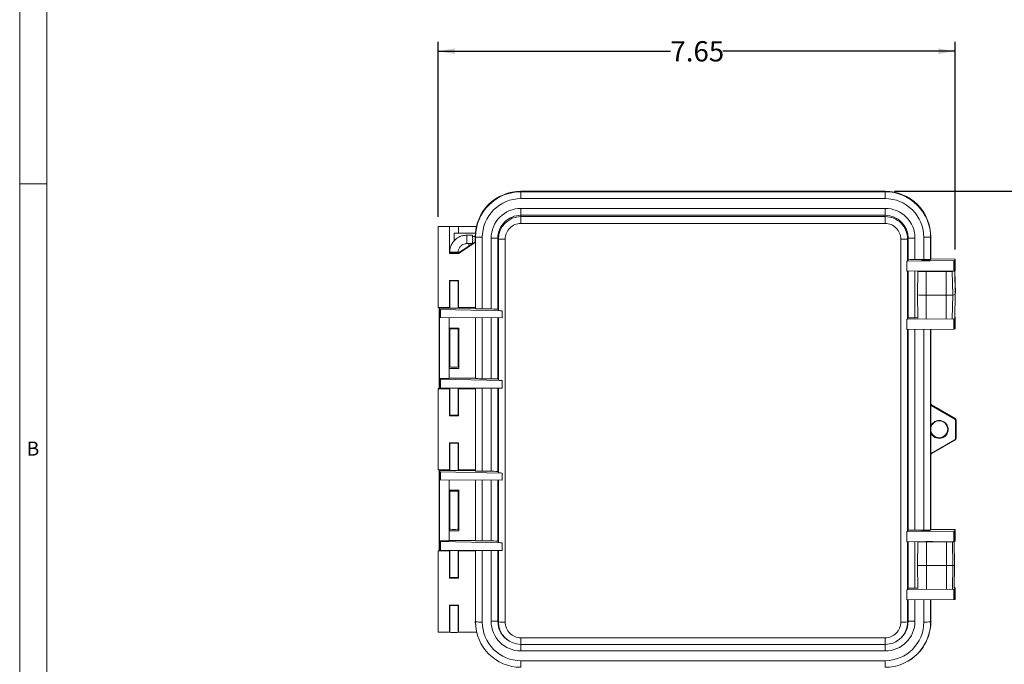
# Model space of a CAD drawing. Units: inches. Extents: x 0.7 to 21.3, y 0.7 to 16.3.
# Drawn here: x 0.7 to 8, y 4.9 to 9.7 of the extents above; entities that cross this region are included whole.
import ezdxf

# ---------------------------------------------------------------- set-up
doc = ezdxf.new("R2010")
doc.units = ezdxf.units.IN
doc.header["$MEASUREMENT"] = 0
doc.layers.add('1', color=7, linetype='Continuous')
doc.styles.add('SLDTEXTSTYLE0', font='TXT', dxfattribs={"width": 0.7})
doc.styles.add('SLDTEXTSTYLE4', font='TXT', dxfattribs={"width": 0.75})
doc.dimstyles.new('SLDDIMSTYLE0', dxfattribs={"dimtxt": 0.15, "dimasz": 0.125, "dimexe": 0, "dimexo": 0.0625, "dimgap": 0.0375, "dimtad": 0, "dimtih": 1, "dimtoh": 1, "dimlfac": 2, "dimrnd": 1e-09, "dimzin": 12, "dimdsep": 46, "dimtxsty": 'SLDTEXTSTYLE4', "dimsah": 1, "dimcen": 0.09, "dimadec": 0, "dimazin": 3, "dimtfac": 1, "dimtdec": 3, "dimtofl": 0, "dimtmove": 0, "dimatfit": 3, "dimfxl": 0, "dimfrac": 2, "dimtolj": 1, "dimtzin": 12, "dimarcsym": 0})

# ---------------------------------------------------------------- blocks, each defined once
blk = doc.blocks.new('_D')
at = {"layer": '1'}
for p, q in [((7.1726, 8.4445), (9.0311, 8.4445)), ((8.9611, 8.4445), (8.9611, 5.6694)), ((8.9611, 3.2589), (8.9611, 5.4313)), ((6.7782, 3.2589), (9.0311, 3.2589))]:
    blk.add_line(p, q, dxfattribs=at)
for points in [[(8.9611, 8.4445), (8.9402, 8.3195), (8.9819, 8.3195)], [(8.9611, 3.2589), (8.9819, 3.3839), (8.9402, 3.3839)]]:
    blk.add_solid(points, dxfattribs=at)
at = {"layer": '1', "insert": (8.7117, 5.6247), "char_height": 0.15, "attachment_point": 1, "style": 'SLDTEXTSTYLE4'}
blk.add_mtext('10.37', dxfattribs=at)
blk = doc.blocks.new('_D_1')
at = {"layer": '1'}
for p, q in [((3.7954, 8.2545), (3.7954, 9.5496)), ((7.6202, 8.0125), (7.6202, 9.5496)), ((3.7954, 9.4796), (5.5142, 9.4796)), ((7.6202, 9.4796), (5.9021, 9.4796))]:
    blk.add_line(p, q, dxfattribs=at)
for points in [[(3.7954, 9.4796), (3.9204, 9.4588), (3.9204, 9.5005)], [(7.6202, 9.4796), (7.4952, 9.5005), (7.4952, 9.4588)]]:
    blk.add_solid(points, dxfattribs=at)
at = {"layer": '1', "insert": (5.5142, 9.5539), "char_height": 0.15, "attachment_point": 1, "style": 'SLDTEXTSTYLE4'}
blk.add_mtext('7.65', dxfattribs=at)

msp = doc.modelspace()

# ---------------------------------------------------------------- linework, layer by layer
at = {"color": 7, "linetype": 'Continuous', "lineweight": 15}
for p, q in [((0.7, 16.3), (0.7, 0.7)), ((0.9, 16.1), (0.9, 0.9)), ((0.7, 8.5), (0.9, 8.5)), ((7.1027, 8.4444), (4.4077, 8.4444)), ((4.4077, 8.4406), (4.4077, 8.4444)), ((4.4077, 8.3896), (4.4077, 8.4406)), ((4.4077, 8.4406), (7.1027, 8.4406)), ((7.1027, 8.3896), (4.4077, 8.3896)), ((4.4079, 8.4445), (7.1026, 8.4445)), ((7.1027, 8.4406), (7.1027, 8.4444)), ((7.1027, 8.3896), (7.1027, 8.4406)), ((4.4077, 8.3176), (4.4077, 8.2667)), ((7.1027, 8.3176), (4.4077, 8.3176)), ((7.1027, 8.3176), (7.1027, 8.2667)), ((7.1027, 8.2667), (4.4077, 8.2667)), ((4.4077, 8.2667), (4.4077, 8.2572)), ((4.4077, 8.2062), (4.4077, 8.2572)), ((4.4077, 8.2572), (7.1027, 8.2572)), ((7.1027, 8.2667), (7.1027, 8.2572)), ((7.1027, 8.2062), (7.1027, 8.2572)), ((3.7985, 8.1849), (3.7954, 8.1845)), ((3.7954, 8.1845), (3.7954, 7.5846)), ((3.7954, 8.1845), (3.8789, 8.1845)), ((3.7985, 8.1849), (4.0795, 8.1853)), ((3.8789, 8.1845), (3.8802, 8.1847)), ((3.8789, 7.9845), (3.8789, 8.1845)), ((3.9452, 8.1847), (3.9466, 8.1845)), ((3.9452, 8.1847), (3.9452, 8.1347)), ((3.9466, 8.1845), (3.9466, 8.1345)), ((3.9466, 8.1845), (4.0793, 8.1845)), ((7.1027, 8.2062), (4.4077, 8.2062)), ((3.9147, 8.1348), (3.9147, 8.1348)), ((3.9147, 8.1348), (3.9147, 8.0789)), ((3.9147, 8.1348), (3.9147, 8.0789)), ((3.9147, 8.1127), (3.9147, 8.1127)), ((3.9147, 8.1125), (3.9147, 8.1125)), ((3.9466, 8.1345), (3.9452, 8.1347)), ((4.0714, 8.1345), (3.9466, 8.1345)), ((4.0505, 8.1195), (4.0065, 8.1195)), ((4.0703, 8.111), (4.0508, 8.111)), ((4.072, 8.1049), (4.0702, 8.107)), ((4.0702, 8.107), (4.0702, 8.0662)), ((4.072, 7.5758), (4.072, 8.1049)), ((4.122, 8.104), (4.122, 7.5739)), ((4.1874, 8.0974), (4.1874, 7.5739)), ((4.2374, 8.0964), (4.2418, 8.0913)), ((4.2374, 8.0964), (4.2374, 7.5721)), ((4.2418, 7.5626), (4.2418, 8.0913)), ((4.2918, 8.0903), (4.2918, 5.2591)), ((7.2187, 5.2591), (7.2187, 8.0903)), ((7.273, 8.0964), (7.2686, 8.0913)), ((7.2686, 8.0913), (7.2686, 7.9283)), ((7.273, 8.0964), (7.273, 7.9377)), ((7.323, 8.0974), (7.323, 7.9392)), ((7.3885, 7.9387), (7.3885, 8.104)), ((7.4385, 8.1049), (7.4402, 8.107)), ((7.4385, 8.1049), (7.4385, 7.9402)), ((7.4402, 7.9439), (7.4402, 8.107)), ((3.946, 7.9887), (4.0222, 8.039)), ((3.9466, 7.9845), (4.0702, 8.0662)), ((4.0065, 8.057), (4.0505, 8.057)), ((4.0222, 8.057), (4.0222, 8.039)), ((4.0222, 8.039), (4.0228, 8.0379)), ((4.0228, 8.0379), (4.0702, 8.0692)), ((3.8802, 7.9915), (3.8789, 7.9845)), ((3.9466, 7.9845), (3.8789, 7.9845)), ((3.8802, 7.9915), (3.8802, 7.9915)), ((3.8815, 7.9945), (3.8815, 7.9907)), ((3.944, 7.9907), (3.944, 7.9945)), ((3.944, 7.9943), (3.9458, 7.9943)), ((3.9452, 7.9915), (3.9452, 7.9915)), ((3.9466, 7.9845), (3.9452, 7.9915)), ((3.9458, 7.9887), (3.9458, 7.9943)), ((3.9458, 7.9886), (3.9458, 7.9887)), ((3.9458, 7.9887), (3.946, 7.9887)), ((3.946, 7.9887), (3.9466, 7.9845)), ((3.9465, 7.9851), (3.9465, 7.9854)), ((7.4385, 7.9402), (7.4402, 7.9439)), ((7.4402, 7.9439), (7.6177, 7.9426)), ((7.6202, 7.9425), (7.6151, 7.9316)), ((7.6177, 7.9426), (7.6202, 7.9425)), ((7.6202, 7.8565), (7.6202, 7.9425)), ((7.6095, 7.9313), (7.2641, 7.9276)), ((7.2641, 7.9276), (7.2641, 7.8525)), ((7.273, 7.9377), (7.2686, 7.9283)), ((7.3885, 7.9387), (7.323, 7.9392)), ((7.6095, 7.8556), (7.6095, 7.9313)), ((7.6151, 7.8557), (7.6151, 7.9316)), ((7.6095, 7.8556), (7.2641, 7.8525)), ((7.323, 7.853), (7.323, 7.5093)), ((7.3444, 7.8525), (7.3413, 7.6776)), ((7.4021, 7.8533), (7.4021, 7.8518)), ((7.4286, 7.8538), (7.4037, 7.8537)), ((7.4056, 7.8514), (7.4056, 7.6763)), ((7.4056, 7.8514), (7.5549, 7.8514)), ((7.4402, 7.8538), (7.4402, 7.8541)), ((7.5549, 7.8514), (7.555, 7.6764)), ((7.5995, 7.8522), (7.6025, 7.6772)), ((7.6202, 7.8565), (7.6151, 7.8557)), ((7.6217, 7.6809), (7.6187, 7.8559)), ((7.6218, 7.6913), (7.6189, 7.8563)), ((3.9466, 7.7845), (3.8789, 7.7845)), ((3.8789, 7.7845), (3.8789, 7.5846)), ((3.8802, 7.7806), (3.8789, 7.7845)), ((3.879, 7.7842), (3.879, 7.7773)), ((3.8802, 7.7807), (3.879, 7.7773)), ((3.879, 7.7773), (3.8802, 7.7773)), ((3.8802, 7.7806), (3.8802, 7.7807)), ((3.8802, 7.5875), (3.8802, 7.7807)), ((3.8815, 7.7811), (3.8815, 7.5798)), ((3.944, 7.5798), (3.944, 7.7811)), ((3.9466, 7.7845), (3.9452, 7.7806)), ((3.9452, 7.7807), (3.9452, 7.7806)), ((3.9466, 7.5846), (3.9466, 7.7845)), ((3.8802, 7.66), (3.8789, 7.66)), ((7.3413, 7.6776), (7.3443, 7.5064)), ((7.4056, 7.6763), (7.555, 7.6764)), ((7.6188, 7.5104), (7.6217, 7.6809)), ((7.6216, 7.6912), (7.6218, 7.6913)), ((7.6217, 7.6856), (7.6218, 7.6913)), ((3.7954, 7.5846), (3.8789, 7.5846)), ((3.8035, 7.5796), (3.8067, 7.5801)), ((3.8077, 7.5704), (3.8035, 7.5796)), ((4.0185, 7.5796), (3.8035, 7.5796)), ((3.8035, 6.9897), (3.8035, 7.5796)), ((3.8067, 7.5801), (3.8784, 7.5801)), ((3.8784, 7.5801), (3.8802, 7.5798)), ((3.8789, 7.5927), (3.8802, 7.5927)), ((3.8802, 7.5875), (3.8789, 7.5846)), ((3.9466, 7.5846), (3.9452, 7.5875)), ((3.9452, 7.5798), (3.9471, 7.5801)), ((3.9466, 7.5846), (4.0702, 7.5846)), ((3.9471, 7.5801), (4.0152, 7.5801)), ((4.0152, 7.5801), (4.0185, 7.5796)), ((4.0702, 7.5796), (4.0185, 7.5796)), ((4.0702, 7.5846), (4.0702, 7.5796)), ((4.072, 7.5758), (4.0702, 7.5796)), ((3.8077, 7.5101), (3.8052, 7.5104)), ((3.8052, 7.0605), (3.8052, 7.5104)), ((3.8077, 7.5704), (3.8077, 7.5101)), ((3.8077, 7.5104), (3.813, 7.5104)), ((3.813, 7.5701), (4.2684, 7.561)), ((3.813, 7.5701), (3.813, 7.51)), ((4.2684, 7.5094), (3.813, 7.51)), ((3.8771, 7.5099), (3.8771, 7.0605)), ((3.8776, 7.5099), (3.8776, 7.4331)), ((4.0715, 7.0615), (4.0715, 7.5097)), ((4.1874, 7.5739), (4.122, 7.5739)), ((4.2374, 7.5721), (4.2418, 7.5626)), ((4.2684, 7.561), (4.2689, 7.561)), ((4.2684, 7.5094), (4.2689, 7.5094)), ((4.2689, 7.5094), (4.2684, 7.5094)), ((4.2689, 7.561), (4.2689, 7.5094)), ((7.273, 7.5078), (7.2686, 7.4984)), ((7.3443, 7.5091), (7.323, 7.5093)), ((7.6202, 7.5126), (7.6151, 7.5016)), ((7.6188, 7.5126), (7.6202, 7.5126)), ((7.6202, 7.4266), (7.6202, 7.5126)), ((3.8776, 7.4331), (3.9479, 7.4331)), ((3.8802, 7.4255), (3.8776, 7.4331)), ((3.8784, 7.4204), (3.8784, 7.4308)), ((3.9479, 7.4331), (3.9452, 7.4255)), ((3.9479, 7.4331), (3.9479, 7.1332)), ((7.6095, 7.5014), (7.2641, 7.4977)), ((7.2641, 7.4977), (7.2641, 7.4226)), ((7.6095, 7.4257), (7.6095, 7.5014)), ((7.6151, 7.4257), (7.6151, 7.5016)), ((3.8784, 7.4204), (3.8802, 7.4256)), ((3.8815, 7.4204), (3.8784, 7.4204)), ((3.8802, 7.4255), (3.8802, 7.4255)), ((3.8815, 7.4259), (3.8815, 7.1461)), ((3.944, 7.1461), (3.944, 7.4259)), ((3.9452, 7.4204), (3.944, 7.4204)), ((3.9452, 7.4255), (3.9452, 7.4255)), ((3.9452, 7.1469), (3.9452, 7.4255)), ((7.6095, 7.4257), (7.2641, 7.4226)), ((7.4402, 6.8752), (7.4402, 7.4242)), ((7.6202, 7.4266), (7.6151, 7.4257)), ((3.8802, 7.1469), (3.8776, 7.1332)), ((3.8815, 7.1564), (3.8784, 7.1564)), ((3.8784, 7.1564), (3.8802, 7.1468)), ((3.8784, 7.1564), (3.8784, 7.1373)), ((3.8802, 7.1469), (3.8802, 7.1469)), ((3.9452, 7.1564), (3.944, 7.1564)), ((3.9479, 7.1332), (3.9452, 7.1469)), ((3.9452, 7.1469), (3.9452, 7.1469)), ((3.8776, 7.1332), (3.9479, 7.1332)), ((3.8776, 7.1332), (3.8776, 7.0615)), ((3.8077, 7.0551), (3.8052, 7.0605)), ((3.8052, 7.0605), (3.8771, 7.0605)), ((3.8077, 7.0551), (3.8077, 6.989)), ((3.813, 6.9967), (3.8077, 6.9967)), ((4.2684, 7.0457), (3.813, 7.0548)), ((3.813, 7.0548), (3.813, 6.989)), ((3.8776, 7.0615), (3.8771, 7.0605)), ((3.8776, 7.0615), (4.0715, 7.0615)), ((4.0715, 7.0615), (4.072, 7.0605)), ((4.122, 7.0587), (4.1874, 7.0587)), ((4.2418, 7.0474), (4.2374, 7.0568)), ((4.2689, 7.0457), (4.2684, 7.0457)), ((4.2689, 7.0457), (4.2689, 6.9884)), ((3.7985, 6.9852), (3.7954, 6.9847)), ((3.7954, 6.9847), (3.7954, 6.3848)), ((3.7954, 6.9847), (3.8789, 6.9847)), ((3.7985, 6.9852), (3.8815, 6.9853)), ((3.8035, 6.9897), (3.8077, 6.989)), ((3.813, 6.9897), (3.8077, 6.9897)), ((3.813, 6.989), (4.2684, 6.9884)), ((3.8789, 6.9847), (3.8802, 6.9849)), ((3.8789, 6.7847), (3.8789, 6.9847)), ((3.8815, 6.9889), (3.8815, 6.791)), ((3.944, 6.791), (3.944, 6.9888)), ((3.944, 6.9854), (4.0702, 6.9855)), ((3.9452, 6.9849), (3.9466, 6.9847)), ((3.9452, 6.9849), (3.9452, 6.7917)), ((3.9466, 6.9847), (3.9466, 6.7847)), ((3.9466, 6.9847), (4.0702, 6.9847)), ((4.0702, 6.9887), (4.0702, 6.9847)), ((4.2684, 6.9884), (4.2689, 6.9884)), ((4.2684, 6.9884), (4.2689, 6.9884)), ((3.8789, 6.9103), (3.8815, 6.9103)), ((3.8815, 6.9101), (3.8789, 6.9101)), ((3.944, 6.9104), (3.9452, 6.9104)), ((3.9452, 6.9101), (3.944, 6.9101)), ((7.4389, 6.7082), (7.4389, 6.8618)), ((7.439, 6.873), (7.4402, 6.8752)), ((7.4414, 6.8619), (7.4414, 6.7083)), ((7.619, 6.759), (7.444, 6.86)), ((7.4465, 6.8644), (7.4452, 6.8622)), ((7.4452, 6.8622), (7.6202, 6.7612)), ((7.6215, 6.7634), (7.4465, 6.8644)), ((3.8802, 6.7918), (3.8789, 6.7847)), ((3.9466, 6.7847), (3.8789, 6.7847)), ((3.879, 6.798), (3.8815, 6.798)), ((3.8802, 6.7917), (3.879, 6.798)), ((3.879, 6.798), (3.879, 6.7854)), ((3.8802, 6.7918), (3.8802, 6.7917)), ((3.944, 6.798), (3.9452, 6.798)), ((3.9466, 6.7847), (3.9452, 6.7918)), ((3.9452, 6.7917), (3.9452, 6.7918)), ((7.4389, 6.7082), (7.4389, 6.6832)), ((7.439, 6.6833), (7.4437, 6.7074)), ((7.6202, 6.7612), (7.6215, 6.7634)), ((7.624, 6.6162), (7.624, 6.7503)), ((7.6277, 6.7525), (7.6265, 6.7503)), ((7.6265, 6.7503), (7.6265, 6.6163)), ((7.6277, 6.617), (7.6277, 6.7525)), ((7.439, 6.6833), (7.4389, 6.6833)), ((7.4389, 6.6832), (7.4389, 6.6582)), ((7.4389, 6.5046), (7.4389, 6.6582)), ((7.4437, 6.6592), (7.439, 6.6833)), ((7.4414, 6.6582), (7.4414, 6.5047)), ((3.9466, 6.5848), (3.8789, 6.5848)), ((3.8789, 6.5848), (3.8789, 6.3848)), ((3.8802, 6.5809), (3.8789, 6.5848)), ((3.879, 6.5844), (3.879, 6.5775)), ((3.8802, 6.581), (3.879, 6.5775)), ((3.879, 6.5775), (3.8815, 6.5775)), ((3.8802, 6.5809), (3.8802, 6.5809)), ((3.8815, 6.5813), (3.8815, 6.38)), ((3.944, 6.38), (3.944, 6.5813)), ((3.944, 6.5775), (3.9452, 6.5775)), ((3.9466, 6.5848), (3.9452, 6.5809)), ((3.9452, 6.3878), (3.9452, 6.5809)), ((3.9452, 6.5809), (3.9452, 6.5809)), ((3.9466, 6.3848), (3.9466, 6.5848)), ((7.444, 6.5065), (7.619, 6.6076)), ((7.6202, 6.6054), (7.4452, 6.5044)), ((7.4465, 6.5052), (7.6215, 6.6062)), ((7.6202, 6.6055), (7.6213, 6.6062)), ((7.6215, 6.6062), (7.6202, 6.6054)), ((7.6265, 6.6163), (7.6277, 6.617)), ((7.4402, 6.4943), (7.439, 6.4936)), ((7.4402, 5.9443), (7.4402, 6.4943)), ((7.4452, 6.5044), (7.4465, 6.5052)), ((3.8815, 6.4602), (3.8789, 6.4602)), ((3.9452, 6.4602), (3.944, 6.4602)), ((3.7954, 6.3848), (3.8789, 6.3848)), ((3.8035, 6.3798), (3.8067, 6.3803)), ((3.8077, 6.3707), (3.8035, 6.3798)), ((4.0185, 6.3798), (3.8035, 6.3798)), ((3.8035, 5.7899), (3.8035, 6.3798)), ((3.8067, 6.3803), (3.8784, 6.3803)), ((3.8077, 6.3707), (3.8077, 6.3103)), ((3.813, 6.3703), (4.2684, 6.3613)), ((3.813, 6.3703), (3.813, 6.3103)), ((3.8784, 6.3803), (3.8802, 6.38)), ((3.8789, 6.393), (3.8815, 6.393)), ((3.8802, 6.3878), (3.8789, 6.3848)), ((3.944, 6.3942), (3.9452, 6.3943)), ((3.9466, 6.3848), (3.9452, 6.3878)), ((3.9452, 6.38), (3.9471, 6.3803)), ((3.9466, 6.3848), (4.0702, 6.3848)), ((3.9471, 6.3803), (4.0152, 6.3803)), ((4.0152, 6.3803), (4.0185, 6.3798)), ((4.0702, 6.3798), (4.0185, 6.3798)), ((4.0702, 6.3848), (4.0702, 6.3798)), ((4.072, 6.376), (4.0702, 6.3798)), ((4.1874, 6.3742), (4.122, 6.3742)), ((4.2374, 6.3723), (4.2418, 6.3629)), ((4.2684, 6.3613), (4.2689, 6.3612)), ((4.2689, 6.3612), (4.2689, 6.3096)), ((3.8077, 6.3103), (3.8052, 6.3107)), ((3.8052, 5.8608), (3.8052, 6.3107)), ((3.8077, 6.3107), (3.813, 6.3107)), ((4.2684, 6.3096), (3.813, 6.3103)), ((3.8771, 6.3102), (3.8771, 5.8608)), ((3.8776, 6.3102), (3.8776, 6.2333)), ((4.0715, 5.8617), (4.0715, 6.3099)), ((4.2684, 6.3096), (4.2689, 6.3096)), ((4.2689, 6.3096), (4.2684, 6.3096)), ((3.8776, 6.2333), (3.9479, 6.2333)), ((3.8802, 6.2257), (3.8776, 6.2333)), ((3.8784, 6.2206), (3.8784, 6.2311)), ((3.8784, 6.2206), (3.8802, 6.2259)), ((3.8815, 6.2206), (3.8784, 6.2206)), ((3.8802, 6.2257), (3.8802, 6.2258)), ((3.8815, 6.2262), (3.8815, 5.9464)), ((3.944, 5.9464), (3.944, 6.2262)), ((3.9452, 6.2206), (3.944, 6.2206)), ((3.9479, 6.2333), (3.9452, 6.2257)), ((3.9452, 5.9471), (3.9452, 6.2258)), ((3.9452, 6.2258), (3.9452, 6.2257)), ((3.9479, 6.2333), (3.9479, 5.9334)), ((3.8802, 5.9472), (3.8776, 5.9334)), ((3.8776, 5.9334), (3.9479, 5.9334)), ((3.8776, 5.9334), (3.8776, 5.8617)), ((3.8815, 5.9566), (3.8784, 5.9566)), ((3.8784, 5.9566), (3.8802, 5.9471)), ((3.8784, 5.9566), (3.8784, 5.9375)), ((3.8802, 5.9471), (3.8802, 5.9472)), ((3.9452, 5.9566), (3.944, 5.9566)), ((3.9479, 5.9334), (3.9452, 5.9472)), ((3.9452, 5.9472), (3.9452, 5.9471)), ((7.6095, 5.9317), (7.2641, 5.928)), ((7.2641, 5.928), (7.2641, 5.8529)), ((7.273, 5.9381), (7.2686, 5.9287)), ((7.3885, 5.9391), (7.323, 5.9396)), ((7.4385, 5.9406), (7.4402, 5.9443)), ((7.4402, 5.9443), (7.6177, 5.943)), ((7.6095, 5.856), (7.6095, 5.9317)), ((7.6202, 5.9429), (7.6151, 5.932)), ((7.6151, 5.8561), (7.6151, 5.932)), ((7.6177, 5.943), (7.6202, 5.9429)), ((7.6202, 5.8569), (7.6202, 5.9429)), ((3.8077, 5.8554), (3.8052, 5.8608)), ((3.8052, 5.8608), (3.8771, 5.8608)), ((3.8077, 5.8554), (3.8077, 5.7893)), ((4.2684, 5.846), (3.813, 5.855)), ((3.813, 5.855), (3.813, 5.7893)), ((3.8776, 5.8617), (3.8771, 5.8608)), ((3.8776, 5.8617), (4.0715, 5.8617)), ((4.0715, 5.8617), (4.072, 5.8608)), ((4.122, 5.8589), (4.1874, 5.8589)), ((4.2418, 5.8476), (4.2374, 5.8571)), ((4.2689, 5.846), (4.2684, 5.846)), ((4.2689, 5.846), (4.2689, 5.7886)), ((7.6095, 5.856), (7.2641, 5.8529)), ((7.323, 5.8534), (7.323, 5.5097)), ((7.3444, 5.853), (7.3413, 5.678)), ((7.4001, 5.8537), (7.4001, 5.8522)), ((7.4266, 5.8542), (7.4039, 5.8542)), ((7.4075, 5.8518), (7.5567, 5.8519)), ((7.4075, 5.8518), (7.4077, 5.6767)), ((7.4402, 5.8543), (7.4402, 5.8545)), ((7.5567, 5.8519), (7.5569, 5.6769)), ((7.6, 5.8527), (7.603, 5.6777)), ((7.6166, 5.6809), (7.6135, 5.8558)), ((7.6202, 5.8569), (7.6151, 5.8561)), ((3.7985, 5.7854), (3.7954, 5.7849)), ((3.7954, 5.7849), (3.7954, 5.1851)), ((3.7954, 5.7849), (3.8789, 5.7849)), ((3.7985, 5.7854), (3.8815, 5.7855)), ((3.8035, 5.7899), (3.8077, 5.7893)), ((3.813, 5.7969), (3.8077, 5.7969)), ((3.813, 5.7899), (3.8077, 5.7899)), ((3.813, 5.7893), (4.2684, 5.7886)), ((3.8789, 5.7849), (3.8802, 5.7852)), ((3.8789, 5.585), (3.8789, 5.7849)), ((3.8815, 5.7892), (3.8815, 5.5912)), ((3.944, 5.5912), (3.944, 5.7891)), ((3.944, 5.7856), (4.0702, 5.7858)), ((3.9452, 5.7852), (3.9466, 5.7849)), ((3.9452, 5.7852), (3.9452, 5.592)), ((3.9466, 5.7849), (3.9466, 5.585)), ((3.9466, 5.7849), (4.0702, 5.7849)), ((4.0702, 5.7889), (4.0702, 5.7849)), ((4.2684, 5.7886), (4.2689, 5.7886)), ((4.2684, 5.7886), (4.2689, 5.7886)), ((3.8789, 5.7105), (3.8815, 5.7105)), ((3.8815, 5.7104), (3.8789, 5.7104)), ((3.944, 5.7106), (3.9452, 5.7106)), ((3.9452, 5.7104), (3.944, 5.7104)), ((7.3413, 5.678), (7.3443, 5.5068)), ((7.4077, 5.6767), (7.5569, 5.6769)), ((7.6136, 5.5101), (7.6166, 5.6808)), ((3.8802, 5.592), (3.8789, 5.585)), ((3.9466, 5.585), (3.8789, 5.585)), ((3.8802, 5.5919), (3.879, 5.5982)), ((3.879, 5.5982), (3.879, 5.5856)), ((3.879, 5.5982), (3.8815, 5.5982)), ((3.8802, 5.592), (3.8802, 5.592)), ((3.944, 5.5982), (3.9452, 5.5982)), ((3.9466, 5.585), (3.9452, 5.592)), ((3.9452, 5.592), (3.9452, 5.592)), ((7.6095, 5.5018), (7.2641, 5.4981)), ((7.2641, 5.4981), (7.2641, 5.423)), ((7.273, 5.5082), (7.2686, 5.4988)), ((7.3443, 5.5095), (7.323, 5.5097)), ((7.6095, 5.4261), (7.6095, 5.5018)), ((7.6137, 5.5131), (7.6177, 5.5131)), ((7.6202, 5.513), (7.6151, 5.502)), ((7.6151, 5.4261), (7.6151, 5.502)), ((7.6177, 5.5131), (7.6202, 5.513)), ((7.6202, 5.427), (7.6202, 5.513)), ((7.6095, 5.4261), (7.2641, 5.423)), ((7.4402, 5.2626), (7.4402, 5.4246)), ((7.6202, 5.427), (7.6151, 5.4261)), ((3.9466, 5.385), (3.8789, 5.385)), ((3.8789, 5.385), (3.8789, 5.1851)), ((3.8802, 5.3811), (3.8789, 5.385)), ((3.8802, 5.188), (3.8802, 5.3812)), ((3.8802, 5.3811), (3.8802, 5.3812)), ((3.8802, 5.3778), (3.8815, 5.3778)), ((3.8815, 5.3816), (3.8815, 5.1838)), ((3.944, 5.1838), (3.944, 5.3816)), ((3.944, 5.3778), (3.9452, 5.3778)), ((3.9466, 5.385), (3.9452, 5.3811)), ((3.9452, 5.188), (3.9452, 5.3812)), ((3.9452, 5.3812), (3.9452, 5.3811)), ((3.9466, 5.1851), (3.9466, 5.385)), ((3.8815, 5.2605), (3.8802, 5.2605)), ((3.9452, 5.2605), (3.944, 5.2605)), ((4.0702, 5.2626), (4.0709, 5.2408)), ((4.2374, 5.2651), (4.2418, 5.2601)), ((7.273, 5.2651), (7.2686, 5.2601)), ((7.4385, 5.2605), (7.4402, 5.2626)), ((3.7954, 5.1851), (3.8789, 5.1851)), ((3.8802, 5.188), (3.8789, 5.1851)), ((3.8802, 5.1932), (3.8815, 5.1932)), ((3.944, 5.1945), (3.9452, 5.1945)), ((3.9466, 5.1851), (3.9452, 5.188)), ((3.9466, 5.1851), (4.0793, 5.1851)), ((4.3229, 5.1175), (4.3251, 5.1162)), ((4.4077, 5.1432), (7.1027, 5.1432)), ((4.4077, 5.0942), (4.4077, 5.1432)), ((7.1027, 5.0942), (7.1027, 5.1432)), ((7.1854, 5.1162), (7.1876, 5.1175)), ((7.1027, 5.0942), (4.4077, 5.0942)), ((4.4077, 5.0459), (7.1027, 5.0459)), ((4.2396, 4.97), (4.2405, 4.9695)), ((4.4077, 4.9738), (7.1027, 4.9738)), ((4.4077, 4.9249), (4.4077, 4.9738)), ((7.1027, 4.9249), (7.1027, 4.9738)), ((7.27, 4.9695), (7.2709, 4.97))]:
    msp.add_line(p, q, dxfattribs=at)
at = {"color": 8, "linetype": 'Continuous', "lineweight": 15}
for p, q in [((4.4079, 8.4445), (4.4079, 8.4444)), ((7.1026, 8.4445), (7.1026, 8.4444)), ((3.8802, 8.1847), (3.8802, 7.9915)), ((7.2686, 7.8525), (7.2686, 7.4984)), ((7.273, 7.8526), (7.273, 7.5078)), ((3.9452, 7.5875), (3.9452, 7.7807)), ((7.4056, 7.5037), (7.4056, 7.6763)), ((7.5549, 7.5027), (7.555, 7.6764)), ((7.5995, 7.5038), (7.6025, 7.6772)), ((4.072, 7.0605), (4.072, 7.5097)), ((4.122, 7.5096), (4.122, 7.0587)), ((4.1874, 7.5095), (4.1874, 7.0587)), ((4.2374, 7.5094), (4.2374, 7.0568)), ((4.2418, 7.0474), (4.2418, 7.5094)), ((7.2686, 7.4226), (7.2686, 5.9287)), ((7.273, 7.4227), (7.273, 5.9381)), ((7.323, 7.4231), (7.323, 5.9396)), ((7.3885, 5.9391), (7.3885, 7.4237)), ((7.4385, 7.4241), (7.4385, 5.9406)), ((4.072, 6.376), (4.072, 6.9887)), ((4.122, 6.9886), (4.122, 6.3742)), ((4.1874, 6.9885), (4.1874, 6.3742)), ((4.2374, 6.9884), (4.2374, 6.3723)), ((4.2418, 6.3629), (4.2418, 6.9884)), ((4.072, 5.8608), (4.072, 6.3099)), ((4.122, 6.3098), (4.122, 5.8589)), ((4.1874, 6.3098), (4.1874, 5.8589)), ((4.2374, 6.3097), (4.2374, 5.8571)), ((4.2418, 5.8476), (4.2418, 6.3097)), ((7.2686, 5.8529), (7.2686, 5.4988)), ((7.273, 5.853), (7.273, 5.5082)), ((4.072, 5.2605), (4.072, 5.7889)), ((4.122, 5.7888), (4.122, 5.2595)), ((4.1874, 5.7887), (4.1874, 5.2661)), ((4.2374, 5.7887), (4.2374, 5.2651)), ((4.2418, 5.2601), (4.2418, 5.7887)), ((7.4076, 5.5041), (7.4077, 5.6767)), ((7.5567, 5.5033), (7.5569, 5.6769)), ((7.6, 5.5044), (7.603, 5.6777)), ((7.2686, 5.423), (7.2686, 5.2601)), ((7.273, 5.4231), (7.273, 5.2651)), ((7.323, 5.4235), (7.323, 5.2661)), ((7.3885, 5.2595), (7.3885, 5.4241)), ((7.4385, 5.4245), (7.4385, 5.2605)), ((4.072, 5.2605), (4.0702, 5.2626)), ((4.4077, 5.0459), (4.4077, 5.0942)), ((7.1027, 5.0459), (7.1027, 5.0942))]:
    msp.add_line(p, q, dxfattribs=at)
at = {"color": 7, "linetype": 'Continuous', "lineweight": 15, "flags": 128}
for points in [[(4.3273, 8.4347), (4.358, 8.4408), (4.4079, 8.4445)], [(7.1026, 8.4445), (7.155, 8.4404), (7.1921, 8.4324)], [(7.3599, 7.8534), (7.3515, 7.8531), (7.345, 7.8527), (7.3456, 7.8523), (7.3532, 7.8519), (7.367, 7.8516), (7.3851, 7.8514), (7.4056, 7.8514)], [(7.4049, 7.8518), (7.4184, 7.8519), (7.4297, 7.8521), (7.4371, 7.8523), (7.4394, 7.8526), (7.4363, 7.8528), (7.4283, 7.8531), (7.4165, 7.8532), (7.4028, 7.8533), (7.3893, 7.8532), (7.378, 7.853), (7.3706, 7.8528), (7.3683, 7.8525), (7.3714, 7.8523), (7.3794, 7.852), (7.3912, 7.8519), (7.4049, 7.8518)], [(7.5995, 7.8522), (7.6097, 7.8533), (7.6161, 7.8545), (7.6186, 7.8557), (7.6185, 7.8562)], [(7.3599, 5.8538), (7.3506, 5.8535), (7.3448, 5.8531), (7.3461, 5.8527), (7.3543, 5.8523), (7.3685, 5.852), (7.387, 5.8518), (7.4075, 5.8518)], [(7.4061, 5.8522), (7.4195, 5.8523), (7.4305, 5.8525), (7.4375, 5.8527), (7.4393, 5.853), (7.4358, 5.8533), (7.4274, 5.8535), (7.4154, 5.8536), (7.4016, 5.8537), (7.3882, 5.8536), (7.3772, 5.8534), (7.3702, 5.8532), (7.3684, 5.8529), (7.3719, 5.8526), (7.3803, 5.8524), (7.3923, 5.8523), (7.4061, 5.8522)], [(4.2066, 4.9916), (4.2094, 4.9896), (4.2396, 4.97)]]:
    msp.add_lwpolyline(points, dxfattribs=at)
at = {"color": 7, "linetype": 'Continuous', "lineweight": 15}
for centre, radius, start, end in [((4.4077, 8.1069), 0.3375, 89.99416, 179.99424), ((4.4077, 8.1049), 0.3357, 89.9942, 179.99416), ((4.4077, 8.1039), 0.2857, 89.99411, 179.99427), ((7.1028, 8.1069), 0.3375, 0.00581, 90.00582), ((7.1028, 8.1049), 0.3357, 0.00579, 90.00584), ((7.1028, 8.1039), 0.2857, 0.00576, 90.00588), ((4.4077, 8.0974), 0.2203, 89.99418, 179.99422), ((7.1028, 8.0974), 0.2203, 0.00576, 90.00584), ((4.4077, 8.0964), 0.1703, 89.99414, 179.99431), ((4.4077, 8.0913), 0.1659, 89.99418, 179.99417), ((7.1027, 8.0964), 0.1703, 0.00581, 90.00579), ((7.1027, 8.0913), 0.1659, 0.00576, 90.0059), ((4.4077, 8.0903), 0.1159, 89.99417, 179.99423), ((7.1027, 8.0903), 0.1159, 0.0058, 90.00587), ((3.6555, 8.0967), 0.3956, 358.69039, 3.30961), ((3.6213, 8.0798), 0.4298, 356.95843, 1.04174), ((4.1098, 8.7512), 0.6474, 266.65368, 271.08008), ((4.1996, 7.4501), 0.6474, 86.65368, 91.08008), ((4.2796, 8.7377), 0.6475, 266.65395, 271.07981), ((7.2309, 8.7377), 0.6475, 268.92017, 273.34607), ((7.3108, 7.4501), 0.6474, 88.91991, 93.34634), ((7.4007, 8.7512), 0.6474, 268.91991, 273.34634), ((7.4331, 8.5512), 0.6974, 269.63153, 272.16787), ((7.5628, 8.7124), 0.861, 269.4777, 272.44378), ((7.3891, 8.4727), 0.7966, 266.5657, 271.1927), ((7.5634, 8.5935), 0.9172, 269.47784, 272.44346), ((7.6064, 7.7089), 0.032, 262.94437, 298.68539), ((7.3848, 6.8948), 0.0687, 329.49182, 331.61333), ((7.5027, 6.6833), 0.0663, 202.20105, 157.79895), ((7.5027, 6.6833), 0.0638, 202.2008, 157.7992), ((7.5027, 6.6848), 0.0625, 119.87316, 159.53015), ((7.5026, 6.6848), 0.0625, 0.00351, 66.29392), ((7.5028, 6.6848), 0.0625, 0.00039, 60.12675), ((7.5598, 6.7938), 0.0687, 329.49277, 331.61238), ((7.6246, 6.7826), 0.0323, 268.91776, 273.34783), ((7.5027, 6.6848), 0.0625, 180.42371, 359.99115), ((7.5026, 6.6848), 0.0625, 240.11632, 359.9907), ((7.5026, 6.6862), 0.0638, 246.96733, 299.87723), ((7.6718, 6.6373), 0.0606, 209.42121, 211.74246), ((7.6246, 6.6486), 0.0323, 268.91776, 273.34783), ((7.497, 6.5364), 0.0608, 209.42522, 211.73846), ((7.4302, 6.5795), 0.7253, 269.71426, 272.00096), ((7.5643, 6.6327), 0.7808, 269.43955, 272.61693), ((7.6026, 5.871), 0.0185, 261.67422, 305.8366), ((7.3906, 6.5239), 0.8473, 266.67056, 271.16203), ((7.565, 6.5085), 0.8316, 269.43955, 272.61695), ((7.605, 5.7002), 0.0226, 264.7874, 300.86301), ((4.1098, 5.9069), 0.6475, 266.65393, 271.07983), ((4.4077, 5.2606), 0.3357, 180.00585, 270.00577), ((4.4077, 5.2596), 0.2857, 180.00578, 270.00581), ((4.1996, 4.6188), 0.6474, 86.65368, 91.08008), ((4.4077, 5.2661), 0.2203, 180.00583, 270.00577), ((4.4077, 5.2651), 0.1703, 180.00267, 240.12441), ((4.2796, 5.9064), 0.6475, 266.65393, 271.07983), ((4.4077, 5.2601), 0.1659, 180.00588, 270.00574), ((4.4077, 5.2591), 0.1159, 180.00576, 270.00579), ((7.1028, 5.2661), 0.2203, 269.99421, 359.99419), ((7.1028, 5.2606), 0.3357, 269.99419, 359.9942), ((7.1027, 5.2601), 0.1659, 269.99418, 359.9942), ((7.1028, 5.2596), 0.2857, 269.9942, 359.99419), ((7.1027, 5.2591), 0.1159, 269.99417, 359.99421), ((7.1028, 5.2651), 0.1703, 299.87543, 359.9974), ((7.2309, 5.9064), 0.6475, 268.92015, 273.3461), ((7.1028, 5.2626), 0.3374, 299.87482, 359.99802), ((7.3108, 4.6188), 0.6474, 88.9199, 93.34634), ((7.4007, 5.9069), 0.6475, 268.92015, 273.3461), ((3.9041, 5.5247), 0.3417, 266.19942, 271.53431), ((3.921, 5.5583), 0.3752, 268.82758, 273.51919)]:
    msp.add_arc(centre, radius, start, end, dxfattribs=at)
at = {"color": 8, "linetype": 'Continuous', "lineweight": 15}
for centre, radius, start, end in [((3.6112, 8.0967), 0.3959, 358.69162, 3.30733), ((3.5777, 8.0798), 0.4294, 356.95599, 1.04309), ((3.9041, 8.3356), 0.3418, 266.20123, 271.53356), ((3.921, 8.3685), 0.3747, 268.82551, 273.52235)]:
    msp.add_arc(centre, radius, start, end, dxfattribs=at)
at = {"color": 7, "linetype": 'Continuous', "lineweight": 15}
for centre, major_axis, ratio, start_param, end_param in [((3.9127, 8.1847), (0.0325, 0), 0.002676, 0.017453, 3.124139), ((3.9127, 8.1347), (0.0325, 0), 0.002676, 0.017453, 1.511378), ((3.9127, 7.9913), (0.0325, 0), 0.09004, 2.863346, 3.124139), ((3.9127, 7.9915), (0.0325, 0), 0.09004, 3.159046, 6.265732), ((7.3885, 7.9406), (0.05, -0.0004), 0.037577, 4.712676, 6.26602), ((7.2187, 7.9287), (0.05, -0.0004), 0.037577, 5.853045, 6.26602), ((7.323, 7.9373), (0.05, -0.0004), 0.037577, 1.571084, 3.124427), ((7.6051, 7.9316), (0.01, -0.00008), 0.037577, 5.165809, 6.26602), ((7.6051, 7.8556), (0.01, 0.00008), 0.002675, 5.165501, 6.265712), ((3.9127, 7.7806), (0.0325, 0), 0.049785, 0.017453, 3.124139), ((3.9127, 7.7808), (0.0325, 0), 0.049785, 3.159046, 3.419839), ((3.9127, 7.7808), (0.0325, 0), 0.049785, 6.004938, 6.265732), ((3.9127, 7.5875), (0.0325, 0), 0.037579, 2.863346, 3.124139), ((3.9127, 7.5798), (0.0325, 0), 0.002676, 3.159046, 6.265732), ((3.9127, 7.5875), (0.0325, 0), 0.037579, 0.017453, 0.278247), ((4.122, 7.5758), (0.05, 0), 0.037579, 3.159046, 4.712389), ((3.8177, 7.5704), (0.01, 0), 0.037579, 3.159046, 4.224892), ((3.8177, 7.5101), (0.01, 0), 0.002676, 3.159046, 4.224892), ((4.1874, 7.5721), (0.05, 0), 0.037579, 0.017453, 1.570796), ((4.2918, 7.5627), (0.05, 0), 0.037579, 3.159046, 4.224892), ((4.2918, 7.5627), (0.05, 0), 0.037579, 4.224892, 4.235843), ((7.323, 7.5074), (0.05, -0.0004), 0.037577, 1.571084, 3.124427), ((7.2187, 7.4988), (0.05, -0.0004), 0.037577, 5.853045, 6.26602), ((7.6051, 7.5017), (0.01, -0.00008), 0.037577, 5.165809, 6.26602), ((3.9127, 7.4255), (0.0325, 0), 0.049785, 0.017453, 3.124139), ((3.9127, 7.4257), (0.0325, 0), 0.049785, 3.159046, 3.419839), ((3.9127, 7.4257), (0.0325, 0), 0.049785, 6.004938, 6.265732), ((7.6051, 7.4257), (0.01, 0.00008), 0.002675, 5.165501, 6.265712), ((3.9127, 7.1469), (0.0325, 0), 0.09004, 3.159046, 6.265732), ((3.8177, 7.0551), (0.01, 0), 0.037579, 3.159046, 4.224892), ((4.122, 7.0605), (0.05, 0), 0.037579, 3.159046, 4.712389), ((4.1874, 7.0568), (0.05, 0), 0.037579, 0.017453, 1.570796), ((4.2918, 7.0474), (0.05, 0), 0.037579, 3.159046, 4.224892), ((4.2918, 7.0474), (0.05, 0), 0.037579, 4.224892, 4.235843), ((3.8177, 6.989), (0.01, 0), 0.002676, 3.159046, 4.224892), ((3.9127, 6.9849), (0.0325, 0), 0.002676, 2.863346, 3.124139), ((3.9127, 6.9849), (0.0325, 0), 0.002676, 0.017453, 0.278247), ((7.4515, 6.873), (0.0115, 0.0049), 0.999561, 2.739121, 3.786143), ((7.4527, 6.8752), (0.0121, 0.0032), 0.999649, 2.879541, 3.926563), ((7.4515, 6.873), (0.0145, 0.0039), 0.999649, 3.712778, 3.926563), ((3.9127, 6.7916), (0.0325, 0), 0.09004, 2.863346, 3.124139), ((3.9127, 6.7918), (0.0325, 0), 0.09004, 3.159046, 6.265732), ((3.9127, 6.7916), (0.0325, 0), 0.09004, 0.017453, 0.278247), ((7.614, 6.7503), (0.00966, 0.00259), 0.999649, 6.021134, 7.068156), ((7.614, 6.7503), (0.0125, 0.0007), 0.999694, 6.225505, 7.272527), ((7.6152, 6.7525), (0.0121, 0.0032), 0.999649, 6.021134, 7.068156), ((3.9127, 6.5809), (0.0325, 0), 0.049785, 0.017453, 3.124139), ((3.9127, 6.5811), (0.0325, 0), 0.049785, 3.159046, 3.419839), ((3.9127, 6.5811), (0.0325, 0), 0.049785, 6.004938, 6.265732), ((7.614, 6.6162), (0.00966, -0.00259), 0.999649, 5.498215, 6.545237), ((7.614, 6.6163), (0.0118, -0.0041), 0.999716, 5.569871, 6.616892), ((7.6152, 6.617), (0.0121, -0.0032), 0.999649, 5.498215, 6.545237), ((7.4515, 6.4936), (0.0122, -0.0027), 0.999577, 2.308691, 3.355713), ((7.4527, 6.4943), (0.0121, -0.0032), 0.999649, 2.356622, 3.403644), ((7.4515, 6.4936), (0.0145, -0.0039), 0.999649, 2.356622, 2.570408), ((3.8177, 6.3707), (0.01, 0), 0.037579, 3.159046, 4.224892), ((3.9127, 6.3878), (0.0325, 0), 0.037579, 2.863346, 3.124139), ((3.9127, 6.38), (0.0325, 0), 0.002676, 3.159046, 6.265732), ((3.9127, 6.3878), (0.0325, 0), 0.037579, 0.017453, 0.278247), ((4.122, 6.3761), (0.05, 0), 0.037579, 3.159046, 4.712389), ((4.1874, 6.3723), (0.05, 0), 0.037579, 0.017453, 1.570796), ((4.2918, 6.3629), (0.05, 0), 0.037579, 3.159046, 4.224892), ((4.2918, 6.3629), (0.05, 0), 0.037579, 4.224892, 4.235843), ((3.8177, 6.3103), (0.01, 0), 0.002676, 3.159046, 4.224892), ((3.9127, 6.2257), (0.0325, 0), 0.049785, 0.017453, 3.124139), ((3.9127, 6.226), (0.0325, 0), 0.049785, 3.159046, 3.419839), ((3.9127, 6.226), (0.0325, 0), 0.049785, 6.004938, 6.265732), ((3.9127, 5.9469), (0.0325, 0), 0.09004, 2.863346, 3.124139), ((3.9127, 5.9472), (0.0325, 0), 0.09004, 3.159046, 6.265732), ((3.9127, 5.9469), (0.0325, 0), 0.09004, 0.017453, 0.278247), ((7.2187, 5.9291), (0.05, -0.0004), 0.037577, 5.853045, 6.26602), ((7.323, 5.9377), (0.05, -0.0004), 0.037577, 1.571084, 3.124427), ((7.3885, 5.941), (0.05, -0.0004), 0.037577, 4.712676, 6.26602), ((7.6051, 5.932), (0.01, -0.00008), 0.037577, 5.165809, 6.26602), ((3.8177, 5.8554), (0.01, 0), 0.037579, 3.159046, 4.224892), ((4.122, 5.8608), (0.05, 0), 0.037579, 3.159046, 4.712389), ((4.1874, 5.857), (0.05, 0), 0.037579, 0.017453, 1.570796), ((4.2918, 5.8476), (0.05, 0), 0.037579, 3.159046, 4.224892), ((4.2918, 5.8476), (0.05, 0), 0.037579, 4.224892, 4.235843), ((7.6051, 5.856), (0.01, 0.00008), 0.002675, 5.165501, 6.265712), ((3.8177, 5.7893), (0.01, 0), 0.002676, 3.159046, 4.224892), ((3.9127, 5.7852), (0.0325, 0), 0.002676, 2.863346, 3.124139), ((3.9127, 5.7852), (0.0325, 0), 0.002676, 0.017453, 0.278247), ((3.9127, 5.5918), (0.0325, 0), 0.09004, 2.863346, 3.124139), ((3.9127, 5.592), (0.0325, 0), 0.09004, 3.159046, 6.265732), ((3.9127, 5.5918), (0.0325, 0), 0.09004, 0.017453, 0.278247), ((7.2187, 5.4992), (0.05, -0.0004), 0.037577, 5.853045, 6.26602), ((7.323, 5.5078), (0.05, -0.0004), 0.037577, 1.571084, 3.124427), ((7.6051, 5.5021), (0.01, -0.00008), 0.037577, 5.165809, 6.26602), ((7.6051, 5.4261), (0.01, 0.00008), 0.002675, 5.165501, 6.265712), ((3.9127, 5.3811), (0.0325, 0), 0.049785, 0.017453, 3.124139), ((3.9127, 5.3813), (0.0325, 0), 0.049785, 3.159046, 3.419839), ((3.9127, 5.3813), (0.0325, 0), 0.049785, 6.004938, 6.265732), ((3.9127, 5.188), (0.0325, 0), 0.037579, 2.863346, 3.124139), ((3.9127, 5.188), (0.0325, 0), 0.037579, 0.017453, 0.278247)]:
    msp.add_ellipse(centre, major_axis=major_axis, ratio=ratio, start_param=start_param, end_param=end_param, dxfattribs=at)
for centre in [(7.4038, 7.9359), (7.4038, 5.9363)]:
    msp.add_ellipse(centre, major_axis=(0.0325, -0.0002), ratio=0.037577, dxfattribs=at)
for points, knots in [([(4.0065, 8.1195), (4.0009, 8.1193), (3.986, 8.1187), (3.9623, 8.1125), (3.9373, 8.0999), (3.9157, 8.0819), (3.8985, 8.0596), (3.8869, 8.0341), (3.882, 8.0118), (3.8816, 7.9985), (3.8815, 7.9945)], [0, 0, 0, 0, 0.085592, 0.227664, 0.369923, 0.512188, 0.654456, 0.796724, 0.938992, 1, 1, 1, 1]), ([(3.944, 7.9945), (3.9441, 7.9973), (3.9445, 8.0066), (3.9493, 8.0222), (3.9607, 8.0386), (3.9767, 8.0506), (3.9928, 8.0563), (4.0029, 8.0568), (4.0065, 8.057)], [0, 0, 0, 0, 0.0857326, 0.2865484, 0.4880246, 0.6894882, 0.8909447, 1, 1, 1, 1]), ([(7.4389, 6.8618), (7.4389, 6.863), (7.4389, 6.8668), (7.4389, 6.8703), (7.439, 6.8727), (7.439, 6.873), (7.439, 6.873)], [0, 0, 0, 0, 0.288714, 0.916342, 0.992791, 1, 1, 1, 1]), ([(7.439, 6.873), (7.439, 6.873), (7.439, 6.8729), (7.439, 6.8725), (7.439, 6.8698), (7.4399, 6.8661), (7.4411, 6.8628), (7.4414, 6.8619)], [0, 0, 0, 0, 0.008578, 0.020627, 0.093266, 0.747383, 1, 1, 1, 1]), ([(7.443, 6.7075), (7.4417, 6.7031), (7.4394, 6.6951), (7.4391, 6.6869), (7.4389, 6.6833)], [0, 0, 0, 0, 0.561201, 1, 1, 1, 1]), ([(7.443, 6.7075), (7.4429, 6.7076), (7.4426, 6.7077), (7.4422, 6.7079), (7.4418, 6.7081), (7.4415, 6.7082), (7.4414, 6.7083)], [0, 0, 0, 0, 0.249938, 0.499937, 0.749985, 1, 1, 1, 1]), ([(7.4437, 6.7074), (7.4437, 6.7074), (7.4437, 6.7074), (7.4435, 6.7074), (7.4433, 6.7074), (7.4431, 6.7075), (7.443, 6.7075)], [0, 0, 0, 0, 0.24995, 0.499954, 0.749996, 1, 1, 1, 1]), ([(7.443, 6.659), (7.4417, 6.6635), (7.4394, 6.6714), (7.4391, 6.6797), (7.4389, 6.6833)], [0, 0, 0, 0, 0.561201, 1, 1, 1, 1]), ([(7.4393, 6.6901), (7.4393, 6.6901), (7.4393, 6.6901), (7.4393, 6.6901), (7.4393, 6.6901), (7.4393, 6.6901), (7.4393, 6.69), (7.4393, 6.6899), (7.4393, 6.6894), (7.4391, 6.6872), (7.439, 6.685), (7.439, 6.6833)], [0, 0, 0, 0, 0.000043, 0.000566, 0.001128, 0.00248, 0.006288, 0.011987, 0.054997, 0.239952, 1, 1, 1, 1]), ([(7.439, 6.6833), (7.439, 6.6816), (7.4391, 6.6795), (7.4393, 6.6774), (7.4393, 6.6769), (7.4393, 6.6768), (7.4393, 6.6767), (7.4393, 6.6767), (7.4393, 6.6767), (7.4393, 6.6767), (7.4393, 6.6767), (7.4393, 6.6767)], [0, 0, 0, 0, 0.760558, 0.945024, 0.987844, 0.993508, 0.997345, 0.998705, 0.99928, 0.999822, 1, 1, 1, 1]), ([(7.4391, 6.6833), (7.4391, 6.6849), (7.4391, 6.687), (7.4393, 6.6892), (7.4393, 6.6898), (7.4393, 6.69), (7.4393, 6.69), (7.4393, 6.6901), (7.4393, 6.6901), (7.4393, 6.6901), (7.4393, 6.6901), (7.4393, 6.6901)], [0, 0, 0, 0, 0.7055939, 0.9133301, 0.9713607, 0.9883865, 0.9939698, 0.9976722, 0.9989803, 0.9995261, 1, 1, 1, 1]), ([(7.4393, 6.6767), (7.4393, 6.6767), (7.4393, 6.6767), (7.4393, 6.6767), (7.4393, 6.6767), (7.4393, 6.6768), (7.4393, 6.677), (7.4393, 6.6776), (7.4391, 6.6797), (7.4391, 6.6817), (7.4391, 6.6833)], [0, 0, 0, 0, 0.000355, 0.000954, 0.002279, 0.006088, 0.028801, 0.086902, 0.294397, 1, 1, 1, 1]), ([(7.4414, 6.6582), (7.4415, 6.6583), (7.4418, 6.6584), (7.4422, 6.6586), (7.4426, 6.6588), (7.4429, 6.659), (7.443, 6.659)], [0, 0, 0, 0, 0.25, 0.50001, 0.750008, 1, 1, 1, 1]), ([(7.443, 6.659), (7.4431, 6.6591), (7.4433, 6.6591), (7.4435, 6.6592), (7.4437, 6.6592), (7.4437, 6.6592), (7.4437, 6.6592)], [0, 0, 0, 0, 0.249979, 0.500003, 0.74993, 1, 1, 1, 1]), ([(7.439, 6.4936), (7.439, 6.4936), (7.439, 6.4939), (7.4389, 6.4963), (7.4389, 6.4997), (7.4389, 6.5034), (7.4389, 6.5046)], [0, 0, 0, 0, 0.007224, 0.083666, 0.711282, 1, 1, 1, 1]), ([(7.4414, 6.5047), (7.4411, 6.5037), (7.4399, 6.5004), (7.439, 6.4968), (7.439, 6.4941), (7.439, 6.4937), (7.439, 6.4936), (7.439, 6.4936)], [0, 0, 0, 0, 0.252611, 0.906736, 0.979372, 0.991416, 1, 1, 1, 1])]:
    msp.add_open_spline(points, degree=3, knots=knots, dxfattribs=at)
at = {"color": 8, "linetype": 'Continuous', "lineweight": 15}
msp.add_open_spline([(7.439, 6.6833), (7.439, 6.6833), (7.4391, 6.6833), (7.439, 6.6833), (7.439, 6.6833)], degree=3, knots=[0, 0, 0, 0, 0.918098, 1, 1, 1, 1], dxfattribs=at)

# ---------------------------------------------------------------- texts
at = {"color": 7, "linetype": 'Continuous', "lineweight": 0, "insert": (0.7514, 6.5939), "char_height": 0.1042, "attachment_point": 1, "style": 'SLDTEXTSTYLE0'}
msp.add_mtext('B', dxfattribs=at)

# ---------------------------------------------------------------- dimensions: what is measured, and where the dimension line sits
at = {"layer": '1'}
for base, p1, p2, angle, picture, middle in [((7.6202, 9.4796), (3.7954, 8.1845), (7.6202, 7.9425), 0, '_D_1', (5.7082, 9.4796)), ((8.9611, 8.4445), (6.7082, 3.2589), (7.1026, 8.4445), 90, '_D', (8.9611, 5.5504))]:
    dim = msp.add_linear_dim(base=base, p1=p1, p2=p2, angle=angle, dimstyle='SLDDIMSTYLE0', dxfattribs=at)
    dim.commit()
    dim.dimension.update_dxf_attribs({"geometry": picture, "text_midpoint": middle, "dimtype": 160})

doc.saveas('drawing.dxf')
